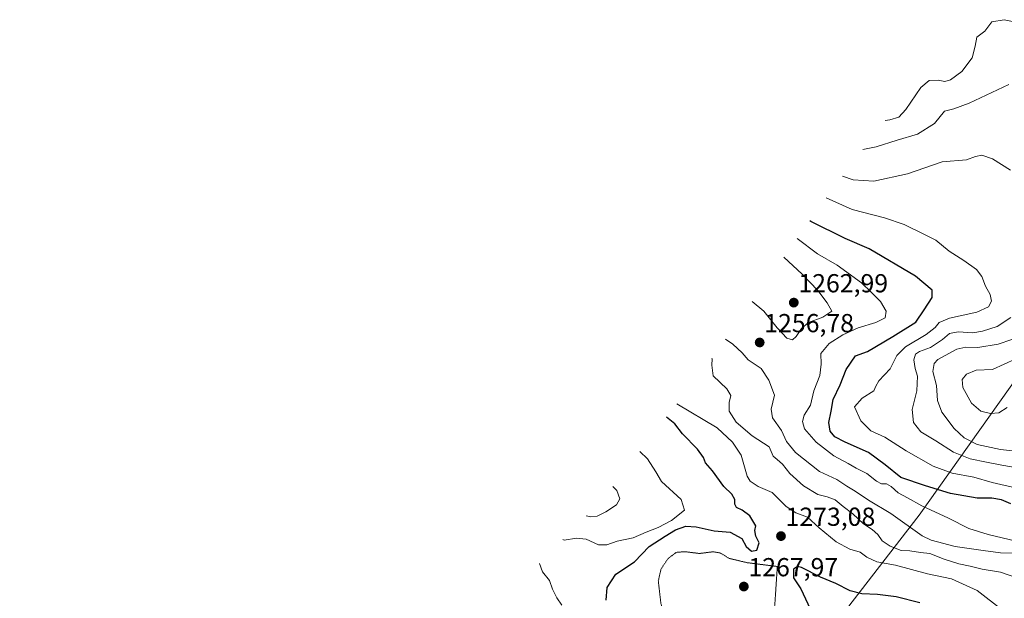
# Model space of a CAD drawing. Units: metres. Extents: x 640810 to 644241, y 4766896 to 4768795.
# Drawn here: x 643305 to 643683, y 4768102 to 4768325 of the extents above; entities that cross this region are included whole.
import ezdxf
from ezdxf.enums import TextEntityAlignment as Align

# ---------------------------------------------------------------- set-up
doc = ezdxf.new("R2010")
doc.units = ezdxf.units.M
doc.header["$MEASUREMENT"] = 0
doc.linetypes.add('TRAZOS2', pattern=[0.375, 0.25, -0.125])
for name, color, linetype, lineweight in [('Carátula', 7, 'Continuous', 5), ('Curva de nivel maestra', 36, 'Continuous', 30), ('Curva de nivel normal', 36, 'Continuous', 0), ('Curva de nivel normal depresión', 36, 'TRAZOS2', 0), ('Pastizal CxS', 92, 'Continuous', 0), ('Punto de cota en terreno', 7, 'Continuous', 0), ('Rótulo de punto de cota en terreno', 19, 'Continuous', 0)]:
    doc.layers.add(name, color=color, linetype=linetype, lineweight=lineweight)
doc.styles.add('Arial', font='txt', dxfattribs={"height": 0.2})

# ---------------------------------------------------------------- blocks, each defined once
blk = doc.blocks.new('*U165')
at = {"layer": 'Curva de nivel normal', "color": 36, "linetype": 'Continuous', "lineweight": 0}
blk.add_polyline3d([(643695.67, 4768122.48, 1255), (643676.82, 4768127.01, 1255), (643669.4, 4768129.29, 1255), (643661.6, 4768133.29, 1255), (643651.3, 4768138.07, 1255), (643645.89, 4768141.13, 1255), (643642.21, 4768142.98, 1255), (643639.51, 4768145.47, 1255), (643637.82, 4768146.44, 1255), (643635.88, 4768146.5, 1255), (643633.92, 4768147.54, 1255), (643630.22, 4768150.5, 1255), (643626.16, 4768152.45, 1255), (643623.03, 4768154.34, 1255), (643617.57, 4768157.22, 1255), (643610.8, 4768162.46, 1255), (643606.35, 4768167.64, 1255), (643605.46, 4768170.44, 1255), (643606.16, 4768172.81, 1255), (643608.57, 4768176.74, 1255), (643609.9, 4768182.19, 1255), (643612.12, 4768188.07, 1255), (643612.69, 4768192.48, 1255), (643612.53, 4768196.48, 1255), (643615.72, 4768200.36, 1255), (643621.04, 4768203.66, 1255), (643626.84, 4768206.36, 1255), (643633.68, 4768208.43, 1255), (643637.31, 4768210.29, 1255), (643637.61, 4768212.77, 1255), (643635.48, 4768216.5, 1255), (643631.84, 4768220.16, 1255), (643628.14, 4768223.68, 1255), (643618.87, 4768230.44, 1255), (643611.3, 4768234.8, 1255), (643603.42, 4768240.72, 1255)], dxfattribs=at)
blk = doc.blocks.new('*U166')
at = {"layer": 'Curva de nivel normal', "color": 36, "linetype": 'Continuous', "lineweight": 0}
blk.add_polyline3d([(643513.15, 4768099.81, 1280), (643511.18, 4768102.65, 1280), (643509.59, 4768106, 1280), (643508.33, 4768109.36, 1280), (643505.69, 4768112.64, 1280), (643504.48, 4768115.84, 1280)], dxfattribs=at)
blk = doc.blocks.new('*U167')
at = {"layer": 'Curva de nivel normal', "color": 36, "linetype": 'Continuous', "lineweight": 0}
blk.add_polyline3d([(643682.31, 4768097.87, 1270), (643672.54, 4768105.5, 1270), (643662.78, 4768109.95, 1270), (643653.5, 4768111.95, 1270), (643641.29, 4768115.26, 1270), (643634.05, 4768116.54, 1270), (643630.18, 4768118.29, 1270), (643627.6, 4768120.26, 1270), (643623.71, 4768121.33, 1270), (643618.42, 4768124.13, 1270), (643611.89, 4768129.51, 1270), (643607.41, 4768133.69, 1270), (643603, 4768135.33, 1270), (643599.29, 4768137.73, 1270), (643593.82, 4768143.14, 1270), (643588.45, 4768145.4, 1270), (643585.42, 4768147.55, 1270), (643584.26, 4768149.45, 1270), (643581.97, 4768157.45, 1270), (643578.68, 4768162.48, 1270), (643572.71, 4768168, 1270), (643557.24, 4768177.23, 1270)], dxfattribs=at)
blk = doc.blocks.new('*U170')
at = {"layer": 'Curva de nivel normal', "color": 36, "linetype": 'Continuous', "lineweight": 0}
for points in [[(643688.76, 4768152.53, 1240), (643682.05, 4768153.6, 1240), (643676.21, 4768154.85, 1240), (643669.91, 4768156.01, 1240), (643663.5, 4768158.66, 1240), (643656.76, 4768162.96, 1240), (643651.01, 4768166.49, 1240), (643648.13, 4768170.02, 1240), (643647.61, 4768175.05, 1240), (643649.47, 4768182.23, 1240), (643649.73, 4768187.84, 1240), (643648.75, 4768190.81, 1240), (643648.21, 4768194.15, 1240), (643648.86, 4768196.28, 1240), (643650.47, 4768197.35, 1240), (643654.65, 4768198.88, 1240), (643659.32, 4768201.89, 1240), (643661.99, 4768204.18, 1240), (643665.27, 4768204.83, 1240), (643670.96, 4768204.45, 1240), (643674.6, 4768205.18, 1240), (643680.23, 4768206.92, 1240), (643685.53, 4768210.37, 1240)], [(643685.36, 4768266.94, 1240), (643678.44, 4768271.29, 1240), (643674.44, 4768272.72, 1240), (643671.93, 4768272.24, 1240), (643668.49, 4768270.95, 1240), (643659.18, 4768270.22, 1240), (643645.86, 4768265.51, 1240), (643632.97, 4768262.69, 1240), (643624.98, 4768263.31, 1240), (643620.94, 4768264.72, 1240)]]:
    blk.add_polyline3d(points, dxfattribs=at)
blk = doc.blocks.new('*U174')
at = {"layer": 'Curva de nivel normal', "color": 36, "linetype": 'Continuous', "lineweight": 0}
blk.add_polyline3d([(643688.9, 4768119.83, 1260), (643681.55, 4768119.9, 1260), (643674.93, 4768120.81, 1260), (643664.18, 4768122.36, 1260), (643654.9, 4768124.79, 1260), (643651.53, 4768126.48, 1260), (643639.4, 4768135.02, 1260), (643630.9, 4768140.19, 1260), (643625.7, 4768143.65, 1260), (643622.51, 4768145.6, 1260), (643618.67, 4768148.15, 1260), (643612.09, 4768151.17, 1260), (643602.84, 4768158.56, 1260), (643599.38, 4768162.72, 1260), (643597.42, 4768166.9, 1260), (643594, 4768171.84, 1260), (643593.47, 4768175.16, 1260), (643594.83, 4768180.53, 1260), (643592.59, 4768186.25, 1260), (643589.61, 4768190.82, 1260), (643584.7, 4768194.13, 1260), (643582.36, 4768196.78, 1260), (643578.76, 4768200.09, 1260), (643575.94, 4768202.08, 1260)], dxfattribs=at)
blk = doc.blocks.new('*U175')
at = {"layer": 'Curva de nivel normal', "color": 36, "linetype": 'Continuous', "lineweight": 0}
blk.add_polyline3d([(643688.23, 4768110.21, 1265), (643681.56, 4768112.47, 1265), (643674.53, 4768113.68, 1265), (643669.86, 4768114.88, 1265), (643665.53, 4768115.77, 1265), (643659.86, 4768117.54, 1265), (643654.41, 4768119.69, 1265), (643650.8, 4768120.05, 1265), (643646.73, 4768120.71, 1265), (643643.37, 4768120.9, 1265), (643639.24, 4768122.48, 1265), (643636.14, 4768124.57, 1265), (643634.4, 4768127.02, 1265), (643632.21, 4768128.96, 1265), (643628.89, 4768131.06, 1265), (643624.84, 4768134.92, 1265), (643621.08, 4768137.7, 1265), (643618, 4768140.29, 1265), (643615, 4768141.52, 1265), (643611.39, 4768142.43, 1265), (643605.89, 4768145.7, 1265), (643600.62, 4768150.4, 1265), (643597.84, 4768154.05, 1265), (643595.84, 4768155.83, 1265), (643594.2, 4768157.08, 1265), (643592.68, 4768160.64, 1265), (643586.13, 4768164.86, 1265), (643580.02, 4768170.15, 1265), (643577.38, 4768174.36, 1265), (643577.32, 4768177.69, 1265), (643577.98, 4768180.34, 1265), (643576.44, 4768182.99, 1265), (643571.21, 4768187.96, 1265), (643570.77, 4768192.11, 1265), (643570.88, 4768194.48, 1265), (643570.76, 4768194.79, 1265)], dxfattribs=at)
blk = doc.blocks.new('*U176')
at = {"layer": 'Curva de nivel normal', "color": 36, "linetype": 'Continuous', "lineweight": 0}
for points in [[(643694.31, 4768158.26, 1235), (643681.5, 4768159.61, 1235), (643672.59, 4768161.53, 1235), (643667.64, 4768164.09, 1235), (643663.77, 4768167.72, 1235), (643658.99, 4768173.94, 1235), (643657.42, 4768178.47, 1235), (643656.91, 4768184.27, 1235), (643655.62, 4768189.63, 1235), (643656.12, 4768192.71, 1235), (643657.48, 4768194.22, 1235), (643664.82, 4768198.17, 1235), (643668.27, 4768199.02, 1235), (643672.82, 4768198.87, 1235), (643680.68, 4768200.16, 1235), (643685.9, 4768201.88, 1235)], [(643684.77, 4768299.88, 1235), (643669.55, 4768292.69, 1235), (643663.62, 4768290.53, 1235), (643660.04, 4768289.66, 1235), (643656.23, 4768284.86, 1235), (643649.66, 4768280.83, 1235), (643641.85, 4768278.45, 1235), (643633.86, 4768275.94, 1235), (643628.71, 4768274.92, 1235)]]:
    blk.add_polyline3d(points, dxfattribs=at)
blk = doc.blocks.new('*U179')
at = {"layer": 'Curva de nivel normal', "color": 36, "linetype": 'Continuous', "lineweight": 0}
blk.add_polyline3d([(643687.87, 4768144.82, 1245), (643678.31, 4768146.96, 1245), (643671.3, 4768148.97, 1245), (643662.98, 4768150.6, 1245), (643655.71, 4768153.28, 1245), (643645.35, 4768159.15, 1245), (643637.14, 4768164.43, 1245), (643631.7, 4768166.85, 1245), (643627.92, 4768170.64, 1245), (643625.47, 4768176.09, 1245), (643628.38, 4768179.41, 1245), (643632.86, 4768182.24, 1245), (643633.62, 4768184.05, 1245), (643634.8, 4768186.08, 1245), (643639.16, 4768190.64, 1245), (643641.68, 4768195.81, 1245), (643645.08, 4768199.15, 1245), (643653.04, 4768203.81, 1245), (643656.47, 4768206.52, 1245), (643657.98, 4768208.51, 1245), (643661.94, 4768210.06, 1245), (643672.44, 4768212.37, 1245), (643676.98, 4768214.48, 1245), (643678.03, 4768216.59, 1245), (643677.55, 4768219.22, 1245), (643675.78, 4768222.42, 1245), (643674.38, 4768226.1, 1245), (643672.34, 4768228.81, 1245), (643667.51, 4768232.3, 1245), (643661.87, 4768235.84, 1245), (643656.67, 4768240.1, 1245), (643652.12, 4768242.43, 1245), (643644.53, 4768246.14, 1245), (643637.02, 4768248.64, 1245), (643624.65, 4768251.82, 1245), (643614.66, 4768256.37, 1245)], dxfattribs=at)
blk = doc.blocks.new('*U189')
at = {"layer": 'Curva de nivel normal', "color": 36, "linetype": 'Continuous', "lineweight": 0}
for points in [[(643684.09, 4768175.74, 1230), (643680.97, 4768173.8, 1230), (643677.72, 4768173.43, 1230), (643673.97, 4768174.44, 1230), (643670.37, 4768177.44, 1230), (643667.06, 4768183.48, 1230), (643666.87, 4768186.52, 1230), (643668.5, 4768188.66, 1230), (643672.24, 4768190.1, 1230), (643678.53, 4768190.44, 1230), (643687.42, 4768194.45, 1230)], [(643692.38, 4768322.77, 1230), (643682.97, 4768324.78, 1230), (643678.19, 4768323.99, 1230), (643675.49, 4768320.37, 1230), (643672.41, 4768318.04, 1230), (643671.81, 4768314.55, 1230), (643670.66, 4768310.16, 1230), (643666.71, 4768304.92, 1230), (643662.41, 4768301.69, 1230), (643660.13, 4768301.07, 1230), (643657.6, 4768301.53, 1230), (643654.19, 4768301.43, 1230), (643650.92, 4768298.73, 1230), (643645.25, 4768290.29, 1230), (643642.48, 4768287.32, 1230), (643639, 4768286.32, 1230), (643637.24, 4768286.1, 1230)]]:
    blk.add_polyline3d(points, dxfattribs=at)
blk = doc.blocks.new('*U202')
at = {"layer": 'Curva de nivel maestra', "color": 36, "linetype": 'Continuous', "lineweight": 30}
blk.add_polyline3d([(643685.48, 4768138.76, 1250), (643681.95, 4768140.32, 1250), (643678.27, 4768140.91, 1250), (643672.61, 4768140.9, 1250), (643662.41, 4768142.69, 1250), (643652.8, 4768145.69, 1250), (643643.23, 4768148.94, 1250), (643637.2, 4768153.76, 1250), (643630.86, 4768158.48, 1250), (643621.89, 4768162.51, 1250), (643617.93, 4768164.55, 1250), (643616.11, 4768166.73, 1250), (643615.6, 4768170.07, 1250), (643616.51, 4768174.38, 1250), (643617.31, 4768178.81, 1250), (643620.01, 4768184.48, 1250), (643622.26, 4768190.34, 1250), (643625.86, 4768195.59, 1250), (643630.43, 4768197.34, 1250), (643640.26, 4768203.09, 1250), (643649.04, 4768208.57, 1250), (643652.26, 4768213.25, 1250), (643655.29, 4768218.01, 1250), (643655.3, 4768220.84, 1250), (643648.91, 4768226.2, 1250), (643631.15, 4768236.69, 1250), (643621.9, 4768240.76, 1250), (643608.67, 4768247.28, 1250), (643608.28, 4768247.54, 1250)], dxfattribs=at)
blk = doc.blocks.new('*U210')
at = {"layer": 'Curva de nivel maestra', "color": 36, "linetype": 'Continuous', "lineweight": 30}
for points in [[(643650.58, 4768100.73, 1275), (643641.44, 4768103, 1275), (643634.28, 4768103.93, 1275), (643628.25, 4768104.15, 1275), (643623.8, 4768105.34, 1275), (643618.27, 4768108.23, 1275), (643612.46, 4768110.61, 1275), (643605.09, 4768114.38, 1275), (643603.57, 4768114.7, 1275), (643602.12, 4768113.69, 1275), (643602.12, 4768110.4, 1275), (643604.91, 4768106.15, 1275), (643610.3, 4768094.56, 1275)], [(643530.17, 4768101.8, 1275), (643530.49, 4768106.69, 1275), (643533.9, 4768111.73, 1275), (643541.06, 4768116.48, 1275), (643546.7, 4768122.34, 1275), (643552.77, 4768126.38, 1275), (643556.76, 4768128.85, 1275), (643560.72, 4768130.22, 1275), (643564.65, 4768129.95, 1275), (643571.54, 4768128.35, 1275), (643577.79, 4768127.95, 1275), (643582.2, 4768125.48, 1275), (643583.87, 4768122.42, 1275), (643585.89, 4768120.55, 1275), (643588.03, 4768121.01, 1275), (643588.82, 4768123.82, 1275), (643587.55, 4768126.4, 1275), (643587.18, 4768128.48, 1275), (643587.54, 4768130.3, 1275), (643585.26, 4768134.2, 1275), (643582.32, 4768136.41, 1275), (643580.17, 4768137.41, 1275), (643579.6, 4768138.62, 1275), (643579.6, 4768140.5, 1275), (643578.33, 4768142.48, 1275), (643575.36, 4768145.48, 1275), (643570.95, 4768151.48, 1275), (643568.26, 4768154.48, 1275), (643567.49, 4768156.55, 1275), (643565.22, 4768159.75, 1275), (643559.5, 4768165.71, 1275), (643556.45, 4768169.47, 1275), (643553.24, 4768172.05, 1275)]]:
    blk.add_polyline3d(points, dxfattribs=at)
blk = doc.blocks.new('5PATER')
at = {"layer": 'Carátula', "linetype": 'Continuous', "lineweight": 5}
h = blk.add_hatch(color=250, dxfattribs=at)
edge = h.paths.add_edge_path()
edge.add_ellipse((0, 0.01), major_axis=(-1.33, -1.34), ratio=0.999422, start_angle=0, end_angle=360)

msp = doc.modelspace()

# ---------------------------------------------------------------- linework, layer by layer
at = {"layer": 'Curva de nivel normal', "color": 36, "linetype": 'Continuous', "lineweight": 0}
for points in [[(643586.23, 4768216.55, 1260), (643590.7, 4768212.76, 1260), (643595.82, 4768206.34, 1260), (643599.53, 4768202.43, 1260), (643601.71, 4768201.8, 1260), (643603.14, 4768203.01, 1260), (643605.12, 4768206.15, 1260), (643607.86, 4768208.48, 1260), (643613.27, 4768210.5, 1260), (643616.78, 4768212.77, 1260), (643615.01, 4768215.96, 1260), (643611.4, 4768220.68, 1260), (643605.34, 4768226.96, 1260), (643598.32, 4768233.54, 1260)], [(643513.49, 4768125.02, 1280), (643514.02, 4768124.88, 1280), (643518.75, 4768125.55, 1280), (643522.42, 4768125.2, 1280), (643527.25, 4768123.02, 1280), (643530.4, 4768123.02, 1280), (643534.42, 4768124.44, 1280), (643540.46, 4768125.76, 1280), (643545.43, 4768127.87, 1280), (643550.14, 4768129.72, 1280), (643555.2, 4768132.32, 1280), (643560.18, 4768136.36, 1280), (643558.9, 4768140.48, 1280), (643551.39, 4768147.33, 1280), (643549.23, 4768151.12, 1280), (643546.04, 4768156.08, 1280), (643543.1, 4768158.91, 1280)], [(643522.43, 4768134.12, 1285), (643524.19, 4768133.75, 1285), (643526.71, 4768134, 1285), (643530.03, 4768135.74, 1285), (643534.15, 4768138.37, 1285), (643535.39, 4768140.65, 1285), (643534.23, 4768143.88, 1285), (643532.75, 4768145.5, 1285)]]:
    msp.add_polyline3d(points, dxfattribs=at)
at = {"layer": 'Curva de nivel normal depresión', "color": 36, "linetype": 'TRAZOS2', "lineweight": 0}
msp.add_polyline3d([(643572.36, 4768082.41, 1270), (643580.83, 4768082.76, 1270), (643585.38, 4768084.63, 1270), (643593.1, 4768092.3, 1270), (643594.57, 4768096.48, 1270), (643594.98, 4768101.42, 1270), (643595.86, 4768114.71, 1270), (643584.28, 4768116.17, 1270), (643577.33, 4768117.82, 1270), (643574.11, 4768119.83, 1270), (643571.38, 4768120.38, 1270), (643565.91, 4768119.71, 1270), (643560.41, 4768120.4, 1270), (643557.04, 4768120.13, 1270), (643553.92, 4768117.79, 1270), (643551.21, 4768113.79, 1270), (643550.16, 4768109.19, 1270), (643551.15, 4768100.45, 1270), (643553.01, 4768093.96, 1270), (643555.66, 4768090.48, 1270), (643558.63, 4768088.19, 1270), (643561.81, 4768085.32, 1270), (643565.51, 4768083.48, 1270), (643572.36, 4768082.41, 1270)], dxfattribs=at)
at = {"layer": 'Pastizal CxS', "color": 92, "linetype": 'Continuous', "lineweight": 0}
for points in [[(643304.94, 4767774.63, 1378.16), (643348.52, 4767818.05, 1358.77), (643348.91, 4767818.45, 1358.59), (643407.74, 4767876.72, 1341.55), (643411.25, 4767880.2, 1340.89), (643454.45, 4767923, 1331.29), (643550.61, 4768020.34, 1293.2), (643605, 4768075.72, 1272.92), (643650.36, 4768134.49, 1256.86), (643692.83, 4768194.2, 1228.31), (643696.81, 4768199.61, 1228.31), (643740.5, 4768256.85, 1220.71)], [(643605, 4768075.72, 1272.92), (643650.36, 4768134.49, 1256.86), (643692.83, 4768194.2, 1228.31), (643696.81, 4768199.61, 1228.31), (643740.5, 4768256.85, 1220.71), (643754.94, 4768239.51, 1213.63), (643754.94, 4768198.24, 1215.65), (643783.52, 4768164.9, 1214.34), (643805.74, 4768142.67, 1210.13), (643788.28, 4768117.27, 1223.01), (643777.17, 4768091.87, 1241.4)]]:
    msp.add_polyline3d(points, dxfattribs=at)

# ---------------------------------------------------------------- block references
at = {"layer": 'Curva de nivel maestra', "color": 36, "linetype": 'Continuous', "lineweight": 30}
for name in ['*U202', '*U210']:
    msp.add_blockref(name, (0, 0), dxfattribs=at)
at = {"layer": 'Curva de nivel normal', "color": 36, "linetype": 'Continuous', "lineweight": 0}
for name in ['*U189', '*U176', '*U170', '*U179', '*U165', '*U174', '*U175', '*U167', '*U166']:
    msp.add_blockref(name, (0, 0), dxfattribs=at)
at = {"layer": 'Punto de cota en terreno', "linetype": 'Continuous', "lineweight": 0}
for p in [(643602.18, 4768216.08, 1262.99), (643589.08, 4768200.76, 1256.78), (643597.26, 4768126.38, 1273.08), (643583, 4768107, 1267.97)]:
    msp.add_blockref('5PATER', p, dxfattribs=at)

# ---------------------------------------------------------------- texts
at = {"layer": 'Rótulo de punto de cota en terreno', "color": 19, "linetype": 'Continuous', "lineweight": 0, "style": 'Arial'}
for s, p in [('1262,99', (643603.94, 4768217.84)), ('1256,78', (643590.84, 4768202.52)), ('1273,08', (643599.02, 4768128.14)), ('1267,97', (643584.76, 4768108.76))]:
    msp.add_text(s, height=7, dxfattribs=at).set_placement(p, align=Align.BOTTOM_LEFT)

doc.saveas('drawing.dxf')
